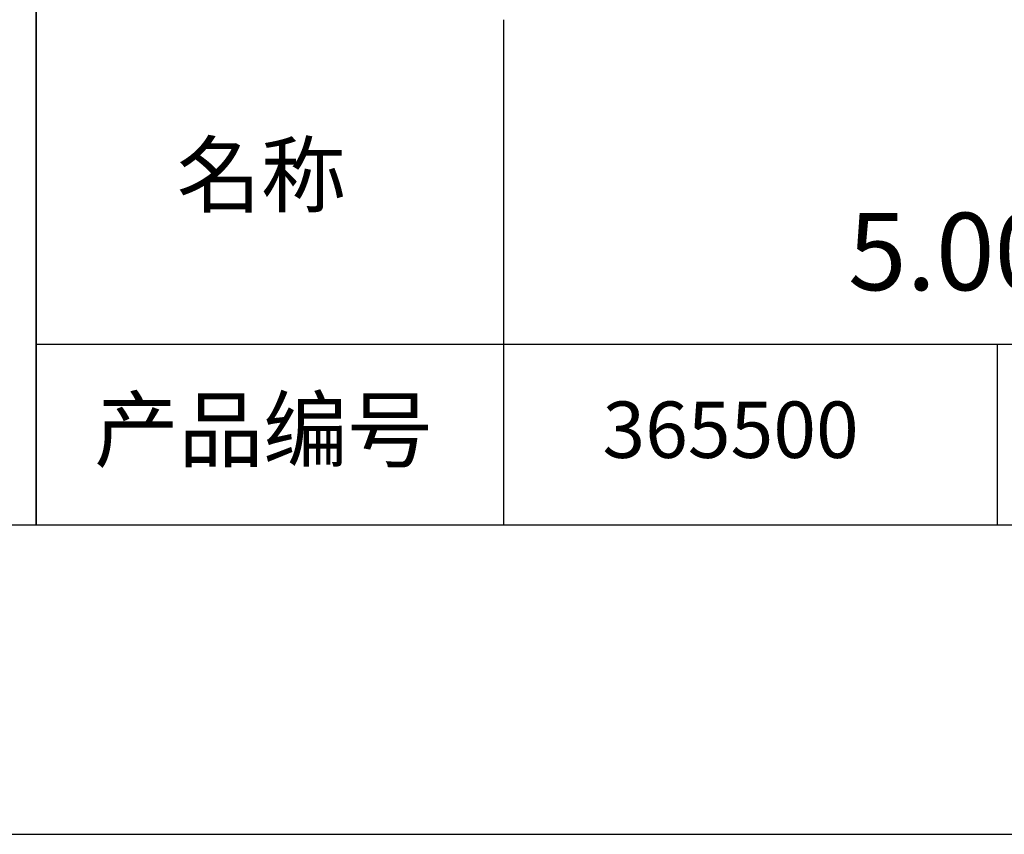
# Model space of a CAD drawing. Units: millimetres. Extents: x 0 to 297, y -2 to 208.
# Drawn here: x 211 to 243, y -2 to 25 of the extents above; entities that cross this region are included whole.
import ezdxf

# ---------------------------------------------------------------- set-up
doc = ezdxf.new("R2010")
doc.units = ezdxf.units.MM
for name, color, linetype in [('1轮廓实线层', 7, 'Continuous'), ('6文字层', 3, 'Continuous'), ('细实线层', 7, 'Continuous')]:
    doc.layers.add(name, color=color, linetype=linetype)
doc.layers.add('粗实线层', color=7, linetype='Continuous', lineweight=25)

# ---------------------------------------------------------------- blocks, each defined once
blk = doc.blocks.new('*X6')
at = {"layer": '粗实线层'}
blk.add_line((-138.5, -95), (138.5, -95), dxfattribs=at)
at = {"layer": '细实线层'}
blk.add_line((-148.5, -105), (148.5, -105), dxfattribs=at)

msp = doc.modelspace()

# ---------------------------------------------------------------- linework, layer by layer
at = {"layer": '1轮廓实线层'}
msp.add_line((146.5966, 8.19411), (286.5966, 8.19411), dxfattribs=at)
at = {"layer": '粗实线层'}
for p, q in [((211.5966, 43.19411), (211.5966, 8.19411)), ((211.5966, 8.19411), (211.5966, 43.19411)), ((226.69977, 24.52744), (226.69977, 8.19411)), ((211.5966, 14.03512), (286.5966, 14.03512))]:
    msp.add_line(p, q, dxfattribs=at)
at = {"layer": '细实线层'}
msp.add_line((242.65028, 14.03512), (242.65028, 8.19411), dxfattribs=at)

# ---------------------------------------------------------------- block references
at = {"layer": '粗实线层'}
msp.add_blockref('*X6', (148.0966, 103.19411), dxfattribs=at)

# ---------------------------------------------------------------- texts
at = {"layer": '6文字层', "attachment_point": 5}
for s, insert, char_height, width in [('{\\fMicrosoft YaHei|b0|i0|c134|p34;K9五角棱镜  \\P5.00\\fMicrosoft YaHei|b0|i0|c0|p34;X5.00X5.00X5.45mm}', (257.17634, 19.11722), 2.5, 58.876346), ('{\\fSimSun|b0|i0|c134|p2;\\H0.91429x;名称} ', (218.86983, 19.5089), 2.1875, 17.8485577), ('{\\fSimSun|b0|i0|c134|p2;\\H0.91429x;产品编号} ', (218.93426, 11.27313), 2.1875, 17.8485577), ('{\\fMicrosoft YaHei|b1|i0|c134|p34;\\H0.83333x;\\C3;365500}', (234.03744, 11.27313), 2.1875, 17.8485577)]:
    msp.add_mtext(s, dxfattribs=dict(at, insert=insert, char_height=char_height, width=width))

doc.saveas('drawing.dxf')
